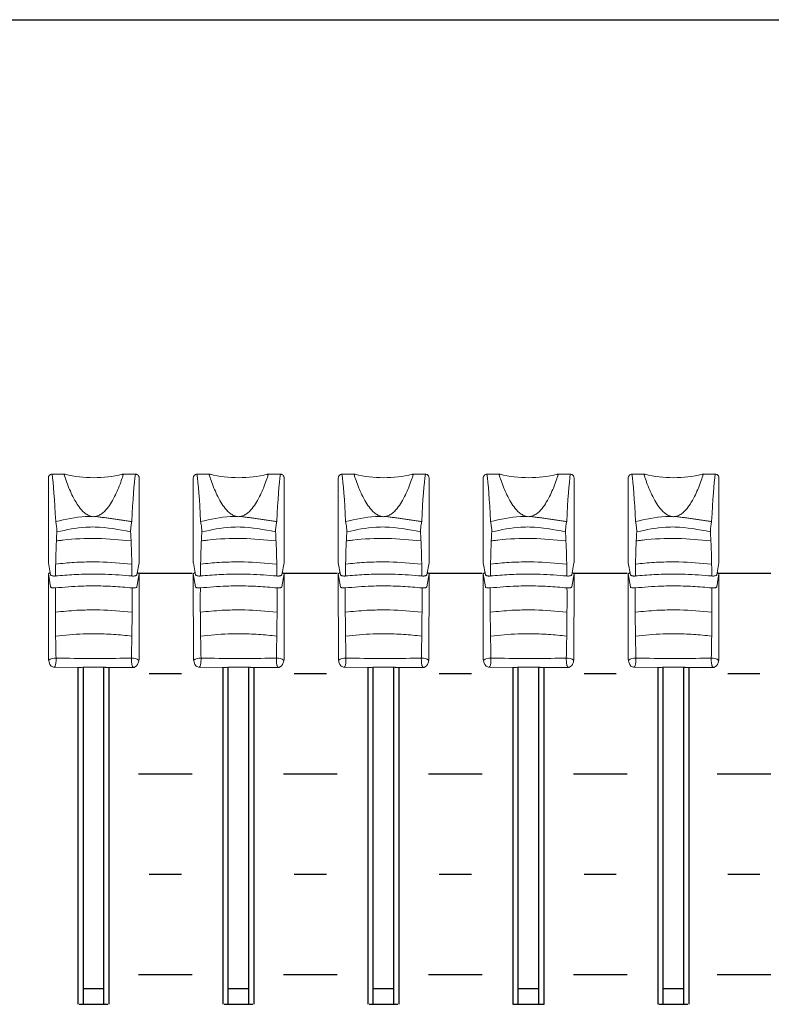
# Model space of a CAD drawing. Extents: x 0.3 to 71.1, y 1.5 to 52.
# Drawn here: x 45.5 to 48.7, y 23.1 to 27.3 of the extents above; entities that cross this region are included whole.
import ezdxf

# ---------------------------------------------------------------- set-up
doc = ezdxf.new("R2010")
doc.units = 0
doc.header["$LTSCALE"] = 2
doc.header["$MEASUREMENT"] = 0
doc.layers.add('ARTWORK', color=2, linetype='CONTINUOUS')
doc.layers.add('OBJECT', color=7, linetype='CONTINUOUS')

msp = doc.modelspace()

# ---------------------------------------------------------------- linework, layer by layer
at = {"layer": 'ARTWORK'}
for p, q in [((46.0292, 24.9794), (46.2577, 24.9794)), ((46.6459, 24.9794), (46.8744, 24.9794)), ((47.2626, 24.9794), (47.4911, 24.9794)), ((47.8792, 24.9794), (48.1077, 24.9794)), ((48.4903, 24.9794), (48.7189, 24.9794)), ((46.0749, 24.5527), (46.212, 24.5527)), ((46.6916, 24.5527), (46.8287, 24.5527)), ((47.3083, 24.5527), (47.4454, 24.5527)), ((47.9249, 24.5527), (48.062, 24.5527)), ((48.536, 24.5527), (48.6731, 24.5527)), ((46.0292, 24.126), (46.2577, 24.126)), ((46.6459, 24.126), (46.8744, 24.126)), ((47.2626, 24.126), (47.4911, 24.126)), ((47.8792, 24.126), (48.1077, 24.126)), ((48.4903, 24.126), (48.7189, 24.126)), ((46.0749, 23.6993), (46.212, 23.6993)), ((46.6916, 23.6993), (46.8287, 23.6993)), ((47.3083, 23.6993), (47.4454, 23.6993)), ((47.9249, 23.6993), (48.062, 23.6993)), ((48.536, 23.6993), (48.6731, 23.6993)), ((46.0292, 23.2726), (46.2577, 23.2726)), ((46.6459, 23.2726), (46.8744, 23.2726)), ((47.2626, 23.2726), (47.4911, 23.2726)), ((47.8792, 23.2726), (48.1077, 23.2726)), ((48.4903, 23.2726), (48.7189, 23.2726))]:
    msp.add_line(p, q, dxfattribs=at)
at = {"layer": 'OBJECT'}
for p, q in [((36.899, 27.3346), (68.5324, 27.3346)), ((46.0047, 24.5821), (46.0069, 24.5802)), ((46.6213, 24.5821), (46.6236, 24.5802)), ((47.238, 24.5821), (47.2403, 24.5802)), ((47.8547, 24.5821), (47.8569, 24.5802)), ((48.4713, 24.5821), (48.4736, 24.5802))]:
    msp.add_line(p, q, dxfattribs=at)
at = {"layer": 'OBJECT', "linetype": 'Continuous', "lineweight": 0}
for p, q in [((45.646, 25.0244), (45.646, 25.386)), ((45.7125, 25.4009), (45.6616, 25.4009)), ((46.0164, 25.4009), (45.9654, 25.4009)), ((46.032, 25.0244), (46.032, 25.386)), ((46.2626, 25.0244), (46.2626, 25.386)), ((46.3292, 25.4009), (46.2782, 25.4009)), ((46.633, 25.4009), (46.5821, 25.4009)), ((46.6486, 25.0244), (46.6486, 25.386)), ((46.8793, 25.0244), (46.8793, 25.386)), ((46.9458, 25.4009), (46.8949, 25.4009)), ((47.2497, 25.4009), (47.1988, 25.4009)), ((47.2653, 25.0244), (47.2653, 25.386)), ((47.496, 25.0244), (47.496, 25.386)), ((47.5625, 25.4009), (47.5116, 25.4009)), ((47.8664, 25.4009), (47.8154, 25.4009)), ((47.882, 25.0244), (47.882, 25.386)), ((48.1126, 25.0244), (48.1126, 25.386)), ((48.1792, 25.4009), (48.1282, 25.4009)), ((48.483, 25.4009), (48.4321, 25.4009)), ((48.4986, 25.0244), (48.4986, 25.386)), ((45.646, 25.0236), (45.6556, 24.9722)), ((46.0223, 24.9722), (46.0319, 25.0236)), ((46.2627, 25.0236), (46.2723, 24.9722)), ((46.639, 24.9722), (46.6486, 25.0236)), ((46.8794, 25.0236), (46.8889, 24.9722)), ((47.2557, 24.9722), (47.2652, 25.0236)), ((47.496, 25.0236), (47.5056, 24.9722)), ((47.8723, 24.9722), (47.8819, 25.0236)), ((48.1127, 25.0236), (48.1223, 24.9722)), ((48.489, 24.9722), (48.4986, 25.0236)), ((45.646, 24.9767), (45.651, 24.9814)), ((45.6462, 24.6125), (45.646, 24.9767)), ((45.6551, 24.9219), (45.646, 24.9767)), ((45.651, 24.9814), (45.6539, 24.9814)), ((45.6555, 24.973), (45.6556, 24.9722)), ((46.0224, 24.973), (46.0223, 24.9722)), ((46.032, 24.9767), (46.0229, 24.9219)), ((46.0241, 24.9814), (46.027, 24.9814)), ((46.027, 24.9814), (46.032, 24.9767)), ((46.0318, 24.6125), (46.032, 24.9767)), ((46.2626, 24.9767), (46.2676, 24.9814)), ((46.2629, 24.6125), (46.2626, 24.9767)), ((46.2718, 24.9219), (46.2626, 24.9767)), ((46.2676, 24.9814), (46.2706, 24.9814)), ((46.2722, 24.973), (46.2723, 24.9722)), ((46.6391, 24.973), (46.639, 24.9722)), ((46.6486, 24.9767), (46.6395, 24.9219)), ((46.6407, 24.9814), (46.6436, 24.9814)), ((46.6436, 24.9814), (46.6486, 24.9767)), ((46.6484, 24.6125), (46.6486, 24.9767)), ((46.8793, 24.9767), (46.8843, 24.9814)), ((46.8795, 24.6125), (46.8793, 24.9767)), ((46.8884, 24.9219), (46.8793, 24.9767)), ((46.8843, 24.9814), (46.8872, 24.9814)), ((46.8889, 24.973), (46.8889, 24.9722)), ((47.2557, 24.973), (47.2557, 24.9722)), ((47.2653, 24.9767), (47.2562, 24.9219)), ((47.2574, 24.9814), (47.2603, 24.9814)), ((47.2603, 24.9814), (47.2653, 24.9767)), ((47.2651, 24.6125), (47.2653, 24.9767)), ((47.496, 24.9767), (47.501, 24.9814)), ((47.4962, 24.6125), (47.496, 24.9767)), ((47.5051, 24.9219), (47.496, 24.9767)), ((47.501, 24.9814), (47.5039, 24.9814)), ((47.5055, 24.973), (47.5056, 24.9722)), ((47.8724, 24.973), (47.8723, 24.9722)), ((47.882, 24.9767), (47.8729, 24.9219)), ((47.8741, 24.9814), (47.877, 24.9814)), ((47.877, 24.9814), (47.882, 24.9767)), ((47.8818, 24.6125), (47.882, 24.9767)), ((48.1126, 24.9767), (48.1176, 24.9814)), ((48.1129, 24.6125), (48.1126, 24.9767)), ((48.1218, 24.9219), (48.1126, 24.9767)), ((48.1176, 24.9814), (48.1206, 24.9814)), ((48.1222, 24.973), (48.1223, 24.9722)), ((48.4891, 24.973), (48.489, 24.9722)), ((48.4986, 24.9767), (48.4895, 24.9219)), ((48.4907, 24.9814), (48.4936, 24.9814)), ((48.4936, 24.9814), (48.4986, 24.9767)), ((48.4984, 24.6125), (48.4986, 24.9767)), ((45.6681, 24.58), (45.7722, 24.5789)), ((45.8506, 24.5799), (45.8515, 24.5799)), ((45.9057, 24.5789), (46.0107, 24.5792)), ((46.2847, 24.58), (46.3889, 24.5789)), ((46.4672, 24.5799), (46.4682, 24.5799)), ((46.5224, 24.5789), (46.6274, 24.5792)), ((46.9014, 24.58), (47.0055, 24.5789)), ((47.0839, 24.5799), (47.0848, 24.5799)), ((47.1391, 24.5789), (47.244, 24.5792)), ((47.5181, 24.58), (47.6222, 24.5789)), ((47.7006, 24.5799), (47.7015, 24.5799)), ((47.7557, 24.5789), (47.8607, 24.5792)), ((48.1347, 24.58), (48.2389, 24.5789)), ((48.3172, 24.5799), (48.3182, 24.5799)), ((48.3724, 24.5789), (48.4774, 24.5792))]:
    msp.add_line(p, q, dxfattribs=at)
at = {"layer": 'OBJECT', "linetype": 'Continuous', "lineweight": 0, "flags": 128}
for points in [[(45.6462, 24.6125), (45.649, 24.6011), (45.6527, 24.591), (45.6578, 24.584), (45.6681, 24.58)], [(46.0069, 24.5802), (46.0107, 24.5792), (46.0212, 24.585), (46.0254, 24.5913), (46.0293, 24.6022), (46.0318, 24.6125)], [(46.2629, 24.6125), (46.2656, 24.6011), (46.2694, 24.591), (46.2744, 24.584), (46.2847, 24.58)], [(46.6236, 24.5802), (46.6274, 24.5792), (46.6378, 24.585), (46.642, 24.5913), (46.646, 24.6022), (46.6484, 24.6125)], [(46.8795, 24.6125), (46.8823, 24.6011), (46.8861, 24.591), (46.8911, 24.584), (46.9014, 24.58)], [(47.2403, 24.5802), (47.244, 24.5792), (47.2545, 24.585), (47.2587, 24.5913), (47.2626, 24.6022), (47.2651, 24.6125)], [(47.4962, 24.6125), (47.499, 24.6011), (47.5027, 24.591), (47.5078, 24.584), (47.5181, 24.58)], [(47.8569, 24.5802), (47.8607, 24.5792), (47.8712, 24.585), (47.8754, 24.5913), (47.8793, 24.6022), (47.8818, 24.6125)], [(48.1129, 24.6125), (48.1156, 24.6011), (48.1194, 24.591), (48.1244, 24.584), (48.1347, 24.58)], [(48.4736, 24.5802), (48.4774, 24.5792), (48.4878, 24.585), (48.492, 24.5913), (48.496, 24.6022), (48.4984, 24.6125)], [(45.8515, 24.5799), (45.8633, 24.5798), (45.8831, 24.5793)], [(46.4682, 24.5799), (46.4799, 24.5798), (46.4998, 24.5793)], [(47.0848, 24.5799), (47.0966, 24.5798), (47.1165, 24.5793)], [(47.7015, 24.5799), (47.7133, 24.5798), (47.7331, 24.5793)], [(48.3182, 24.5799), (48.3299, 24.5798), (48.3498, 24.5793)]]:
    msp.add_lwpolyline(points, dxfattribs=at)
at = {"layer": 'OBJECT'}
for points in [[(45.7713, 24.579), (45.7713, 23.1457)], [(45.7935, 24.579), (45.7935, 23.1457)], [(45.8824, 23.1457), (45.8824, 24.579)], [(45.9046, 23.1457), (45.9046, 24.579)], [(46.3879, 24.579), (46.3879, 23.1457)], [(46.4101, 24.579), (46.4101, 23.1457)], [(46.499, 23.1457), (46.499, 24.579)], [(46.5213, 23.1457), (46.5213, 24.579)], [(47.0046, 24.579), (47.0046, 23.1457)], [(47.0268, 24.579), (47.0268, 23.1457)], [(47.1157, 23.1457), (47.1157, 24.579)], [(47.1379, 23.1457), (47.1379, 24.579)], [(47.6213, 24.579), (47.6213, 23.1457)], [(47.6435, 24.579), (47.6435, 23.1457)], [(47.7324, 23.1457), (47.7324, 24.579)], [(47.7546, 23.1457), (47.7546, 24.579)], [(48.2379, 24.579), (48.2379, 23.1457)], [(48.2601, 24.579), (48.2601, 23.1457)], [(48.349, 23.1457), (48.349, 24.579)], [(48.3713, 23.1457), (48.3713, 24.579)], [(45.7935, 23.2124), (45.8824, 23.2124)], [(46.4101, 23.2124), (46.499, 23.2124)], [(47.0268, 23.2124), (47.1157, 23.2124)], [(47.6435, 23.2124), (47.7324, 23.2124)], [(48.2601, 23.2124), (48.349, 23.2124)], [(45.7768, 23.1457), (45.899, 23.1457)], [(46.3935, 23.1457), (46.5157, 23.1457)], [(47.0101, 23.1457), (47.1324, 23.1457)], [(47.6213, 23.1457), (47.7546, 23.1457)], [(48.2435, 23.1457), (48.3657, 23.1457)]]:
    msp.add_lwpolyline(points, dxfattribs=at)
at = {"layer": 'OBJECT', "linetype": 'Continuous', "lineweight": 0}
for centre, radius, start, end in [((45.839, 25.9091), 0.523, 256.5637, 283.4363), ((46.4556, 25.9091), 0.523, 256.5637, 283.4363), ((47.0723, 25.9091), 0.523, 256.5637, 283.4363), ((47.689, 25.9091), 0.523, 256.5637, 283.4363), ((48.3056, 25.9091), 0.523, 256.5637, 283.4363), ((45.6735, 24.5812), 0.0378, 82.0249, 134.0164), ((46.0045, 24.5812), 0.0378, 45.9537, 97.9748), ((46.2901, 24.5812), 0.0378, 82.0249, 134.0164), ((46.6211, 24.5812), 0.0378, 45.9537, 97.9748), ((46.9068, 24.5812), 0.0378, 82.0249, 134.0164), ((47.2378, 24.5812), 0.0378, 45.9537, 97.9748), ((47.5235, 24.5812), 0.0378, 82.0249, 134.0164), ((47.8545, 24.5812), 0.0378, 45.9537, 97.9748), ((48.1401, 24.5812), 0.0378, 82.0249, 134.0164), ((48.4711, 24.5812), 0.0378, 45.9537, 97.9748), ((45.6747, 33.7202), 9.1416, 270.60812, 271.00008), ((45.8272, 24.5806), 0.000668, 252.7133, 293.117), ((46.2914, 33.7202), 9.1416, 270.60812, 271.00008), ((46.4439, 24.5806), 0.000668, 252.7133, 293.117), ((46.908, 33.7202), 9.1416, 270.60812, 271.00008), ((47.0605, 24.5806), 0.000668, 252.7133, 293.117), ((47.5247, 33.7202), 9.1416, 270.60812, 271.00008), ((47.6772, 24.5806), 0.000668, 252.7133, 293.117), ((48.1414, 33.7202), 9.1416, 270.60812, 271.00008), ((48.2939, 24.5806), 0.000668, 252.7133, 293.117)]:
    msp.add_arc(centre, radius, start, end, dxfattribs=at)
for centre, major_axis, ratio, start_param, end_param in [((45.6602, 24.9003), (-0.0081, 0.534), 0.048546, 5.306889, 5.927131), ((46.0178, 24.9003), (0.0081, 0.534), 0.048546, 0.356054, 0.976296), ((46.2768, 24.9003), (-0.0081, 0.534), 0.048546, 5.306889, 5.927131), ((46.6345, 24.9003), (0.0081, 0.534), 0.048546, 0.356054, 0.976296), ((46.8935, 24.9003), (-0.0081, 0.534), 0.048546, 5.306889, 5.927131), ((47.2511, 24.9003), (0.0081, 0.534), 0.048546, 0.356054, 0.976296), ((47.5102, 24.9003), (-0.0081, 0.534), 0.048546, 5.306889, 5.927131), ((47.8678, 24.9003), (0.0081, 0.534), 0.048546, 0.356054, 0.976296), ((48.1268, 24.9003), (-0.0081, 0.534), 0.048546, 5.306889, 5.927131), ((48.4845, 24.9003), (0.0081, 0.534), 0.048546, 0.356054, 0.976296), ((45.6598, 25.2574), (-0.0104, 0.6784), 0.048858, 3.194739, 3.237579), ((46.2764, 25.2574), (-0.0104, 0.6784), 0.048858, 3.194739, 3.237579), ((46.8931, 25.2574), (-0.0104, 0.6784), 0.048858, 3.194739, 3.237579), ((47.5098, 25.2574), (-0.0104, 0.6784), 0.048858, 3.194739, 3.237579), ((48.1264, 25.2574), (-0.0104, 0.6784), 0.048858, 3.194739, 3.237579)]:
    msp.add_ellipse(centre, major_axis=major_axis, ratio=ratio, start_param=start_param, end_param=end_param, dxfattribs=at)
for points, knots in [([(45.646, 25.386), (45.6461, 25.3877), (45.6465, 25.3911), (45.6492, 25.3955), (45.6531, 25.3989), (45.6575, 25.4007), (45.6604, 25.4009), (45.6616, 25.4009)], [0, 0, 0, 0, 0.21484, 0.429692, 0.644212, 0.858616, 1, 1, 1, 1]), ([(45.8316, 25.2215), (45.8287, 25.2222), (45.8197, 25.2241), (45.8007, 25.2346), (45.7807, 25.2554), (45.7543, 25.2946), (45.7286, 25.3516), (45.7183, 25.3831), (45.7125, 25.4009)], [0, 0, 0, 0, 0.026947, 0.081864, 0.200677, 0.319581, 0.615501, 1, 1, 1, 1]), ([(45.9654, 25.4009), (45.9596, 25.3831), (45.9493, 25.3516), (45.9236, 25.2946), (45.8972, 25.2554), (45.8772, 25.2346), (45.8582, 25.2241), (45.8493, 25.2222), (45.8463, 25.2215)], [0, 0, 0, 0, 0.384499, 0.680419, 0.799324, 0.918136, 0.973053, 1, 1, 1, 1]), ([(46.0164, 25.4009), (46.0181, 25.4008), (46.0216, 25.4004), (46.0263, 25.3979), (46.0298, 25.3941), (46.0317, 25.3899), (46.0319, 25.3871), (46.032, 25.386)], [0, 0, 0, 0, 0.21483, 0.429687, 0.644216, 0.858612, 1, 1, 1, 1]), ([(46.2626, 25.386), (46.2628, 25.3877), (46.2632, 25.3911), (46.2658, 25.3955), (46.2698, 25.3989), (46.2742, 25.4007), (46.2771, 25.4009), (46.2782, 25.4009)], [0, 0, 0, 0, 0.21484, 0.429692, 0.644212, 0.858616, 1, 1, 1, 1]), ([(46.4483, 25.2215), (46.4453, 25.2222), (46.4364, 25.2241), (46.4174, 25.2346), (46.3974, 25.2554), (46.371, 25.2946), (46.3453, 25.3516), (46.335, 25.3831), (46.3292, 25.4009)], [0, 0, 0, 0, 0.026947, 0.081864, 0.200677, 0.319581, 0.615501, 1, 1, 1, 1]), ([(46.5821, 25.4009), (46.5763, 25.3831), (46.566, 25.3516), (46.5403, 25.2946), (46.5139, 25.2554), (46.4939, 25.2346), (46.4749, 25.2241), (46.4659, 25.2222), (46.463, 25.2215)], [0, 0, 0, 0, 0.384499, 0.680419, 0.799324, 0.918136, 0.973053, 1, 1, 1, 1]), ([(46.633, 25.4009), (46.6348, 25.4008), (46.6383, 25.4004), (46.643, 25.3979), (46.6465, 25.3941), (46.6484, 25.3899), (46.6486, 25.3871), (46.6486, 25.386)], [0, 0, 0, 0, 0.21483, 0.429687, 0.644216, 0.858612, 1, 1, 1, 1]), ([(46.8793, 25.386), (46.8795, 25.3877), (46.8798, 25.3911), (46.8825, 25.3955), (46.8865, 25.3989), (46.8909, 25.4007), (46.8938, 25.4009), (46.8949, 25.4009)], [0, 0, 0, 0, 0.21484, 0.429692, 0.644212, 0.858616, 1, 1, 1, 1]), ([(47.0649, 25.2215), (47.062, 25.2222), (47.053, 25.2241), (47.034, 25.2346), (47.0141, 25.2554), (46.9876, 25.2946), (46.9619, 25.3516), (46.9517, 25.3831), (46.9458, 25.4009)], [0, 0, 0, 0, 0.026947, 0.081864, 0.200677, 0.319581, 0.615501, 1, 1, 1, 1]), ([(47.1988, 25.4009), (47.193, 25.3831), (47.1827, 25.3516), (47.157, 25.2946), (47.1305, 25.2554), (47.1106, 25.2346), (47.0916, 25.2241), (47.0826, 25.2222), (47.0797, 25.2215)], [0, 0, 0, 0, 0.384499, 0.680419, 0.799324, 0.918136, 0.973053, 1, 1, 1, 1]), ([(47.2497, 25.4009), (47.2515, 25.4008), (47.255, 25.4004), (47.2596, 25.3979), (47.2632, 25.3941), (47.265, 25.3899), (47.2652, 25.3871), (47.2653, 25.386)], [0, 0, 0, 0, 0.21483, 0.429687, 0.644216, 0.858612, 1, 1, 1, 1]), ([(47.496, 25.386), (47.4961, 25.3877), (47.4965, 25.3911), (47.4992, 25.3955), (47.5031, 25.3989), (47.5075, 25.4007), (47.5104, 25.4009), (47.5116, 25.4009)], [0, 0, 0, 0, 0.21484, 0.429692, 0.644212, 0.858616, 1, 1, 1, 1]), ([(47.6816, 25.2215), (47.6787, 25.2222), (47.6697, 25.2241), (47.6507, 25.2346), (47.6307, 25.2554), (47.6043, 25.2946), (47.5786, 25.3516), (47.5683, 25.3831), (47.5625, 25.4009)], [0, 0, 0, 0, 0.026947, 0.081864, 0.200677, 0.319581, 0.615501, 1, 1, 1, 1]), ([(47.8154, 25.4009), (47.8096, 25.3831), (47.7993, 25.3516), (47.7736, 25.2946), (47.7472, 25.2554), (47.7272, 25.2346), (47.7082, 25.2241), (47.6993, 25.2222), (47.6963, 25.2215)], [0, 0, 0, 0, 0.384499, 0.680419, 0.799324, 0.918136, 0.973053, 1, 1, 1, 1]), ([(47.8664, 25.4009), (47.8681, 25.4008), (47.8716, 25.4004), (47.8763, 25.3979), (47.8798, 25.3941), (47.8817, 25.3899), (47.8819, 25.3871), (47.882, 25.386)], [0, 0, 0, 0, 0.21483, 0.429687, 0.644216, 0.858612, 1, 1, 1, 1]), ([(48.1126, 25.386), (48.1128, 25.3877), (48.1132, 25.3911), (48.1158, 25.3955), (48.1198, 25.3989), (48.1242, 25.4007), (48.1271, 25.4009), (48.1282, 25.4009)], [0, 0, 0, 0, 0.21484, 0.429692, 0.644212, 0.858616, 1, 1, 1, 1]), ([(48.2983, 25.2215), (48.2953, 25.2222), (48.2864, 25.2241), (48.2674, 25.2346), (48.2474, 25.2554), (48.221, 25.2946), (48.1953, 25.3516), (48.185, 25.3831), (48.1792, 25.4009)], [0, 0, 0, 0, 0.026947, 0.081864, 0.200677, 0.319581, 0.615501, 1, 1, 1, 1]), ([(48.4321, 25.4009), (48.4263, 25.3831), (48.416, 25.3516), (48.3903, 25.2946), (48.3639, 25.2554), (48.3439, 25.2346), (48.3249, 25.2241), (48.3159, 25.2222), (48.313, 25.2215)], [0, 0, 0, 0, 0.384499, 0.680419, 0.799324, 0.918136, 0.973053, 1, 1, 1, 1]), ([(48.483, 25.4009), (48.4848, 25.4008), (48.4883, 25.4004), (48.493, 25.3979), (48.4965, 25.3941), (48.4984, 25.3899), (48.4986, 25.3871), (48.4986, 25.386)], [0, 0, 0, 0, 0.21483, 0.429687, 0.644216, 0.858612, 1, 1, 1, 1]), ([(45.6771, 25.1997), (45.7191, 25.2089), (45.77, 25.2201), (45.8224, 25.2213), (45.8316, 25.2215)], [0, 0, 0, 0, 0.824175, 1, 1, 1, 1]), ([(45.8463, 25.2215), (45.8447, 25.2211), (45.8407, 25.22), (45.8354, 25.2203), (45.8324, 25.2213), (45.8316, 25.2215)], [0, 0, 0, 0, 0.350005, 0.834643, 1, 1, 1, 1]), ([(46.2937, 25.1997), (46.3357, 25.2089), (46.3866, 25.2201), (46.4391, 25.2213), (46.4483, 25.2215)], [0, 0, 0, 0, 0.824175, 1, 1, 1, 1]), ([(46.463, 25.2215), (46.4613, 25.2211), (46.4573, 25.22), (46.4521, 25.2203), (46.449, 25.2213), (46.4483, 25.2215)], [0, 0, 0, 0, 0.350005, 0.834643, 1, 1, 1, 1]), ([(46.9104, 25.1997), (46.9524, 25.2089), (47.0033, 25.2201), (47.0557, 25.2213), (47.0649, 25.2215)], [0, 0, 0, 0, 0.824175, 1, 1, 1, 1]), ([(47.0797, 25.2215), (47.078, 25.2211), (47.074, 25.22), (47.0687, 25.2203), (47.0657, 25.2213), (47.0649, 25.2215)], [0, 0, 0, 0, 0.350005, 0.834643, 1, 1, 1, 1]), ([(47.5271, 25.1997), (47.5691, 25.2089), (47.62, 25.2201), (47.6724, 25.2213), (47.6816, 25.2215)], [0, 0, 0, 0, 0.824175, 1, 1, 1, 1]), ([(47.6963, 25.2215), (47.6947, 25.2211), (47.6907, 25.22), (47.6854, 25.2203), (47.6824, 25.2213), (47.6816, 25.2215)], [0, 0, 0, 0, 0.350005, 0.834643, 1, 1, 1, 1]), ([(48.1437, 25.1997), (48.1857, 25.2089), (48.2366, 25.2201), (48.2891, 25.2213), (48.2983, 25.2215)], [0, 0, 0, 0, 0.824175, 1, 1, 1, 1]), ([(48.313, 25.2215), (48.3113, 25.2211), (48.3073, 25.22), (48.3021, 25.2203), (48.299, 25.2213), (48.2983, 25.2215)], [0, 0, 0, 0, 0.350005, 0.834643, 1, 1, 1, 1]), ([(45.6771, 25.1997), (45.6776, 25.1971), (45.6787, 25.1915), (45.6802, 25.1815), (45.6814, 25.1713), (45.6822, 25.1621), (45.6821, 25.1579), (45.6821, 25.1558)], [0, 0, 0, 0, 0.17868, 0.389448, 0.593998, 0.796181, 1, 1, 1, 1]), ([(45.9958, 25.1558), (45.9457, 25.1655), (45.8831, 25.1777), (45.7766, 25.1754), (45.7231, 25.1643), (45.6821, 25.1558)], [0, 0, 0, 0, 0.481828, 0.603062, 1, 1, 1, 1]), ([(45.9958, 25.1558), (45.9958, 25.1579), (45.9958, 25.1621), (45.9965, 25.1713), (45.9977, 25.1815), (45.9992, 25.1915), (46.0004, 25.1971), (46.0009, 25.1997)], [0, 0, 0, 0, 0.2038192, 0.4060029, 0.6105525, 0.8213208, 1, 1, 1, 1]), ([(46.2937, 25.1997), (46.2943, 25.1971), (46.2954, 25.1915), (46.2969, 25.1815), (46.2981, 25.1713), (46.2988, 25.1621), (46.2988, 25.1579), (46.2988, 25.1558)], [0, 0, 0, 0, 0.17868, 0.389448, 0.593998, 0.796181, 1, 1, 1, 1]), ([(46.6125, 25.1558), (46.5624, 25.1655), (46.4997, 25.1777), (46.3933, 25.1754), (46.3398, 25.1643), (46.2988, 25.1558)], [0, 0, 0, 0, 0.481828, 0.603062, 1, 1, 1, 1]), ([(46.6125, 25.1558), (46.6125, 25.1579), (46.6124, 25.1621), (46.6132, 25.1713), (46.6144, 25.1815), (46.6159, 25.1915), (46.617, 25.1971), (46.6175, 25.1997)], [0, 0, 0, 0, 0.2038192, 0.4060029, 0.6105525, 0.8213208, 1, 1, 1, 1]), ([(46.9104, 25.1997), (46.9109, 25.1971), (46.912, 25.1915), (46.9136, 25.1815), (46.9148, 25.1713), (46.9155, 25.1621), (46.9155, 25.1579), (46.9155, 25.1558)], [0, 0, 0, 0, 0.17868, 0.389448, 0.593998, 0.796181, 1, 1, 1, 1]), ([(47.2292, 25.1558), (47.1791, 25.1655), (47.1164, 25.1777), (47.01, 25.1754), (46.9565, 25.1643), (46.9155, 25.1558)], [0, 0, 0, 0, 0.481828, 0.603062, 1, 1, 1, 1]), ([(47.2292, 25.1558), (47.2291, 25.1579), (47.2291, 25.1621), (47.2298, 25.1713), (47.231, 25.1815), (47.2326, 25.1915), (47.2337, 25.1971), (47.2342, 25.1997)], [0, 0, 0, 0, 0.2038192, 0.4060029, 0.6105525, 0.8213208, 1, 1, 1, 1]), ([(47.5271, 25.1997), (47.5276, 25.1971), (47.5287, 25.1915), (47.5302, 25.1815), (47.5314, 25.1713), (47.5322, 25.1621), (47.5321, 25.1579), (47.5321, 25.1558)], [0, 0, 0, 0, 0.17868, 0.389448, 0.593998, 0.796181, 1, 1, 1, 1]), ([(47.8458, 25.1558), (47.7957, 25.1655), (47.7331, 25.1777), (47.6266, 25.1754), (47.5731, 25.1643), (47.5321, 25.1558)], [0, 0, 0, 0, 0.481828, 0.603062, 1, 1, 1, 1]), ([(47.8458, 25.1558), (47.8458, 25.1579), (47.8458, 25.1621), (47.8465, 25.1713), (47.8477, 25.1815), (47.8492, 25.1915), (47.8504, 25.1971), (47.8509, 25.1997)], [0, 0, 0, 0, 0.2038192, 0.4060029, 0.6105525, 0.8213208, 1, 1, 1, 1]), ([(48.1437, 25.1997), (48.1443, 25.1971), (48.1454, 25.1915), (48.1469, 25.1815), (48.1481, 25.1713), (48.1488, 25.1621), (48.1488, 25.1579), (48.1488, 25.1558)], [0, 0, 0, 0, 0.17868, 0.389448, 0.593998, 0.796181, 1, 1, 1, 1]), ([(48.4625, 25.1558), (48.4124, 25.1655), (48.3497, 25.1777), (48.2433, 25.1754), (48.1898, 25.1643), (48.1488, 25.1558)], [0, 0, 0, 0, 0.481828, 0.603062, 1, 1, 1, 1]), ([(48.4625, 25.1558), (48.4625, 25.1579), (48.4624, 25.1621), (48.4632, 25.1713), (48.4644, 25.1815), (48.4659, 25.1915), (48.467, 25.1971), (48.4675, 25.1997)], [0, 0, 0, 0, 0.2038192, 0.4060029, 0.6105525, 0.8213208, 1, 1, 1, 1]), ([(45.6821, 25.1558), (45.6815, 25.1441), (45.6799, 25.1157), (45.6779, 25.0592), (45.6767, 25.0058), (45.6763, 24.9738), (45.6762, 24.968)], [0, 0, 0, 0, 0.236391, 0.574704, 0.92283, 1, 1, 1, 1]), ([(46.0017, 24.968), (46.0015, 24.984), (46.0009, 25.0263), (45.9991, 25.0934), (45.997, 25.1336), (45.9958, 25.1558)], [0, 0, 0, 0, 0.215851, 0.569406, 1, 1, 1, 1]), ([(46.2988, 25.1558), (46.2981, 25.1441), (46.2965, 25.1157), (46.2945, 25.0592), (46.2934, 25.0058), (46.293, 24.9738), (46.2929, 24.968)], [0, 0, 0, 0, 0.236391, 0.574704, 0.92283, 1, 1, 1, 1]), ([(46.6184, 24.968), (46.6181, 24.984), (46.6175, 25.0263), (46.6158, 25.0934), (46.6136, 25.1336), (46.6125, 25.1558)], [0, 0, 0, 0, 0.215851, 0.569406, 1, 1, 1, 1]), ([(46.9155, 25.1558), (46.9148, 25.1441), (46.9132, 25.1157), (46.9112, 25.0592), (46.9101, 25.0058), (46.9097, 24.9738), (46.9096, 24.968)], [0, 0, 0, 0, 0.236391, 0.574704, 0.92283, 1, 1, 1, 1]), ([(47.235, 24.968), (47.2348, 24.984), (47.2342, 25.0263), (47.2324, 25.0934), (47.2303, 25.1336), (47.2292, 25.1558)], [0, 0, 0, 0, 0.215851, 0.569406, 1, 1, 1, 1]), ([(47.5321, 25.1558), (47.5315, 25.1441), (47.5299, 25.1157), (47.5279, 25.0592), (47.5267, 25.0058), (47.5263, 24.9738), (47.5262, 24.968)], [0, 0, 0, 0, 0.236391, 0.574704, 0.92283, 1, 1, 1, 1]), ([(47.8517, 24.968), (47.8515, 24.984), (47.8509, 25.0263), (47.8491, 25.0934), (47.847, 25.1336), (47.8458, 25.1558)], [0, 0, 0, 0, 0.215851, 0.569406, 1, 1, 1, 1]), ([(48.1488, 25.1558), (48.1481, 25.1441), (48.1465, 25.1157), (48.1445, 25.0592), (48.1434, 25.0058), (48.143, 24.9738), (48.1429, 24.968)], [0, 0, 0, 0, 0.236391, 0.574704, 0.92283, 1, 1, 1, 1]), ([(48.4684, 24.968), (48.4681, 24.984), (48.4675, 25.0263), (48.4658, 25.0934), (48.4636, 25.1336), (48.4625, 25.1558)], [0, 0, 0, 0, 0.215851, 0.569406, 1, 1, 1, 1]), ([(45.9972, 25.1173), (45.9499, 25.122), (45.8549, 25.1312), (45.7516, 25.1256), (45.6956, 25.1193), (45.6866, 25.1181), (45.6806, 25.1173)], [0, 0, 0, 0, 0.452311, 0.909807, 0.94102, 1, 1, 1, 1]), ([(46.6138, 25.1173), (46.5666, 25.122), (46.4716, 25.1312), (46.3683, 25.1256), (46.3123, 25.1193), (46.3032, 25.1181), (46.2973, 25.1173)], [0, 0, 0, 0, 0.452311, 0.909807, 0.94102, 1, 1, 1, 1]), ([(47.2305, 25.1173), (47.1833, 25.122), (47.0883, 25.1312), (46.985, 25.1256), (46.929, 25.1193), (46.9199, 25.1181), (46.9139, 25.1173)], [0, 0, 0, 0, 0.452311, 0.909807, 0.94102, 1, 1, 1, 1]), ([(47.8472, 25.1173), (47.7999, 25.122), (47.7049, 25.1312), (47.6016, 25.1256), (47.5456, 25.1193), (47.5366, 25.1181), (47.5306, 25.1173)], [0, 0, 0, 0, 0.452311, 0.909807, 0.94102, 1, 1, 1, 1]), ([(48.4638, 25.1173), (48.4166, 25.122), (48.3216, 25.1312), (48.2183, 25.1256), (48.1623, 25.1193), (48.1532, 25.1181), (48.1473, 25.1173)], [0, 0, 0, 0, 0.452311, 0.909807, 0.94102, 1, 1, 1, 1]), ([(45.9996, 25.0185), (45.9541, 25.0227), (45.9014, 25.0276), (45.8193, 25.0282), (45.7566, 25.0266), (45.7039, 25.0211), (45.678, 25.0184)], [0, 0, 0, 0, 0.428706, 0.496172, 0.752971, 1, 1, 1, 1]), ([(46.6163, 25.0185), (46.5707, 25.0227), (46.5181, 25.0276), (46.4359, 25.0282), (46.3733, 25.0266), (46.3206, 25.0211), (46.2947, 25.0184)], [0, 0, 0, 0, 0.428706, 0.496172, 0.752971, 1, 1, 1, 1]), ([(47.2329, 25.0185), (47.1874, 25.0227), (47.1347, 25.0276), (47.0526, 25.0282), (46.99, 25.0266), (46.9372, 25.0211), (46.9114, 25.0184)], [0, 0, 0, 0, 0.428706, 0.496172, 0.752971, 1, 1, 1, 1]), ([(47.8496, 25.0185), (47.8041, 25.0227), (47.7514, 25.0276), (47.6693, 25.0282), (47.6066, 25.0266), (47.5539, 25.0211), (47.528, 25.0184)], [0, 0, 0, 0, 0.428706, 0.496172, 0.752971, 1, 1, 1, 1]), ([(48.4663, 25.0185), (48.4207, 25.0227), (48.3681, 25.0276), (48.2859, 25.0282), (48.2233, 25.0266), (48.1706, 25.0211), (48.1447, 25.0184)], [0, 0, 0, 0, 0.428706, 0.496172, 0.752971, 1, 1, 1, 1]), ([(45.6555, 24.973), (45.6558, 24.9724), (45.6564, 24.9711), (45.6594, 24.9695), (45.6637, 24.9683), (45.6688, 24.9677), (45.6731, 24.9677), (45.6755, 24.9679), (45.6762, 24.968)], [0, 0, 0, 0, 0.186976, 0.374507, 0.560679, 0.743148, 0.921862, 1, 1, 1, 1]), ([(45.6762, 24.968), (45.7026, 24.9702), (45.7553, 24.9747), (45.8138, 24.9759), (45.8579, 24.9758), (45.9135, 24.975), (45.9641, 24.971), (46.0017, 24.968)], [0, 0, 0, 0, 0.248411, 0.496821, 0.527006, 0.647844, 1, 1, 1, 1]), ([(46.0017, 24.968), (46.0034, 24.9679), (46.0067, 24.9676), (46.0119, 24.968), (46.0165, 24.9688), (46.0201, 24.9702), (46.022, 24.9717), (46.0223, 24.9726), (46.0224, 24.973)], [0, 0, 0, 0, 0.177029, 0.353981, 0.530714, 0.709634, 0.892202, 1, 1, 1, 1]), ([(46.2722, 24.973), (46.2725, 24.9724), (46.273, 24.9711), (46.2761, 24.9695), (46.2804, 24.9683), (46.2855, 24.9677), (46.2898, 24.9677), (46.2922, 24.9679), (46.2929, 24.968)], [0, 0, 0, 0, 0.186976, 0.374507, 0.560679, 0.743148, 0.921862, 1, 1, 1, 1]), ([(46.2929, 24.968), (46.3193, 24.9702), (46.3719, 24.9747), (46.4305, 24.9759), (46.4745, 24.9758), (46.5302, 24.975), (46.5807, 24.971), (46.6184, 24.968)], [0, 0, 0, 0, 0.248411, 0.496821, 0.527006, 0.647844, 1, 1, 1, 1]), ([(46.6184, 24.968), (46.62, 24.9679), (46.6234, 24.9676), (46.6286, 24.968), (46.6332, 24.9688), (46.6367, 24.9702), (46.6387, 24.9717), (46.639, 24.9726), (46.6391, 24.973)], [0, 0, 0, 0, 0.177029, 0.353981, 0.530714, 0.709634, 0.892202, 1, 1, 1, 1]), ([(46.8889, 24.973), (46.8891, 24.9724), (46.8897, 24.9711), (46.8927, 24.9695), (46.897, 24.9683), (46.9021, 24.9677), (46.9065, 24.9677), (46.9089, 24.9679), (46.9096, 24.968)], [0, 0, 0, 0, 0.186976, 0.374507, 0.560679, 0.743148, 0.921862, 1, 1, 1, 1]), ([(46.9096, 24.968), (46.9359, 24.9702), (46.9886, 24.9747), (47.0471, 24.9759), (47.0912, 24.9758), (47.1469, 24.975), (47.1974, 24.971), (47.235, 24.968)], [0, 0, 0, 0, 0.248411, 0.496821, 0.527006, 0.647844, 1, 1, 1, 1]), ([(47.235, 24.968), (47.2367, 24.9679), (47.2401, 24.9676), (47.2452, 24.968), (47.2498, 24.9688), (47.2534, 24.9702), (47.2553, 24.9717), (47.2556, 24.9726), (47.2557, 24.973)], [0, 0, 0, 0, 0.177029, 0.353981, 0.530714, 0.709634, 0.892202, 1, 1, 1, 1]), ([(47.5055, 24.973), (47.5058, 24.9724), (47.5064, 24.9711), (47.5094, 24.9695), (47.5137, 24.9683), (47.5188, 24.9677), (47.5231, 24.9677), (47.5255, 24.9679), (47.5262, 24.968)], [0, 0, 0, 0, 0.186976, 0.374507, 0.560679, 0.743148, 0.921862, 1, 1, 1, 1]), ([(47.5262, 24.968), (47.5526, 24.9702), (47.6053, 24.9747), (47.6638, 24.9759), (47.7079, 24.9758), (47.7635, 24.975), (47.8141, 24.971), (47.8517, 24.968)], [0, 0, 0, 0, 0.248411, 0.496821, 0.527006, 0.647844, 1, 1, 1, 1]), ([(47.8517, 24.968), (47.8534, 24.9679), (47.8567, 24.9676), (47.8619, 24.968), (47.8665, 24.9688), (47.8701, 24.9702), (47.872, 24.9717), (47.8723, 24.9726), (47.8724, 24.973)], [0, 0, 0, 0, 0.177029, 0.353981, 0.530714, 0.709634, 0.892202, 1, 1, 1, 1]), ([(48.1222, 24.973), (48.1225, 24.9724), (48.123, 24.9711), (48.1261, 24.9695), (48.1304, 24.9683), (48.1355, 24.9677), (48.1398, 24.9677), (48.1422, 24.9679), (48.1429, 24.968)], [0, 0, 0, 0, 0.186976, 0.374507, 0.560679, 0.743148, 0.921862, 1, 1, 1, 1]), ([(48.1429, 24.968), (48.1693, 24.9702), (48.2219, 24.9747), (48.2805, 24.9759), (48.3245, 24.9758), (48.3802, 24.975), (48.4307, 24.971), (48.4684, 24.968)], [0, 0, 0, 0, 0.248411, 0.496821, 0.527006, 0.647844, 1, 1, 1, 1]), ([(48.4684, 24.968), (48.47, 24.9679), (48.4734, 24.9676), (48.4786, 24.968), (48.4832, 24.9688), (48.4867, 24.9702), (48.4887, 24.9717), (48.489, 24.9726), (48.4891, 24.973)], [0, 0, 0, 0, 0.177029, 0.353981, 0.530714, 0.709634, 0.892202, 1, 1, 1, 1]), ([(46.0022, 24.9171), (45.9752, 24.9196), (45.9214, 24.9245), (45.8617, 24.9259), (45.8171, 24.9257), (45.7623, 24.9247), (45.7126, 24.9203), (45.6758, 24.9171)], [0, 0, 0, 0, 0.252922, 0.505843, 0.535964, 0.656537, 1, 1, 1, 1]), ([(46.6188, 24.9171), (46.5919, 24.9196), (46.538, 24.9245), (46.4784, 24.9259), (46.4337, 24.9257), (46.379, 24.9247), (46.3293, 24.9203), (46.2925, 24.9171)], [0, 0, 0, 0, 0.252922, 0.505843, 0.535964, 0.656537, 1, 1, 1, 1]), ([(47.2355, 24.9171), (47.2086, 24.9196), (47.1547, 24.9245), (47.095, 24.9259), (47.0504, 24.9257), (46.9956, 24.9247), (46.9459, 24.9203), (46.9091, 24.9171)], [0, 0, 0, 0, 0.252922, 0.505843, 0.535964, 0.656537, 1, 1, 1, 1]), ([(47.8522, 24.9171), (47.8252, 24.9196), (47.7714, 24.9245), (47.7117, 24.9259), (47.6671, 24.9257), (47.6123, 24.9247), (47.5626, 24.9203), (47.5258, 24.9171)], [0, 0, 0, 0, 0.252922, 0.505843, 0.535964, 0.656537, 1, 1, 1, 1]), ([(48.4688, 24.9171), (48.4419, 24.9196), (48.388, 24.9245), (48.3284, 24.9259), (48.2837, 24.9257), (48.229, 24.9247), (48.1793, 24.9203), (48.1425, 24.9171)], [0, 0, 0, 0, 0.252922, 0.505843, 0.535964, 0.656537, 1, 1, 1, 1]), ([(45.6758, 24.9171), (45.6741, 24.917), (45.6707, 24.9167), (45.6654, 24.917), (45.6607, 24.9179), (45.6572, 24.9193), (45.6554, 24.9207), (45.6552, 24.9216), (45.6551, 24.9219)], [0, 0, 0, 0, 0.181491, 0.362965, 0.544428, 0.726211, 0.908505, 1, 1, 1, 1]), ([(45.6758, 24.9171), (45.6757, 24.8851), (45.6756, 24.8249), (45.6765, 24.7233), (45.6779, 24.6561), (45.6787, 24.6187)], [0, 0, 0, 0, 0.334739, 0.629275, 1, 1, 1, 1]), ([(45.9992, 24.6187), (45.9997, 24.6385), (46.0008, 24.6874), (46.0019, 24.7672), (46.0024, 24.8478), (46.0022, 24.8966), (46.0022, 24.9171)], [0, 0, 0, 0, 0.196948, 0.486123, 0.783685, 1, 1, 1, 1]), ([(46.0229, 24.9219), (46.0226, 24.9213), (46.0221, 24.9201), (46.0191, 24.9186), (46.0149, 24.9174), (46.0099, 24.9168), (46.0054, 24.9168), (46.003, 24.917), (46.0022, 24.9171)], [0, 0, 0, 0, 0.182824, 0.365708, 0.548443, 0.730713, 0.912475, 1, 1, 1, 1]), ([(46.2925, 24.9171), (46.2907, 24.917), (46.2873, 24.9167), (46.282, 24.917), (46.2774, 24.9179), (46.2739, 24.9193), (46.2721, 24.9207), (46.2718, 24.9216), (46.2718, 24.9219)], [0, 0, 0, 0, 0.181491, 0.362965, 0.544428, 0.726211, 0.908505, 1, 1, 1, 1]), ([(46.2925, 24.9171), (46.2924, 24.8851), (46.2922, 24.8249), (46.2932, 24.7233), (46.2946, 24.6561), (46.2954, 24.6187)], [0, 0, 0, 0, 0.334739, 0.629275, 1, 1, 1, 1]), ([(46.6159, 24.6187), (46.6163, 24.6385), (46.6174, 24.6874), (46.6185, 24.7672), (46.6191, 24.8478), (46.6189, 24.8966), (46.6188, 24.9171)], [0, 0, 0, 0, 0.196948, 0.486123, 0.783685, 1, 1, 1, 1]), ([(46.6395, 24.9219), (46.6393, 24.9213), (46.6387, 24.9201), (46.6358, 24.9186), (46.6316, 24.9174), (46.6266, 24.9168), (46.6221, 24.9168), (46.6196, 24.917), (46.6188, 24.9171)], [0, 0, 0, 0, 0.182824, 0.365708, 0.548443, 0.730713, 0.912475, 1, 1, 1, 1]), ([(46.9091, 24.9171), (46.9074, 24.917), (46.904, 24.9167), (46.8987, 24.917), (46.8941, 24.9179), (46.8905, 24.9193), (46.8888, 24.9207), (46.8885, 24.9216), (46.8884, 24.9219)], [0, 0, 0, 0, 0.181491, 0.362965, 0.544428, 0.726211, 0.908505, 1, 1, 1, 1]), ([(46.9091, 24.9171), (46.9091, 24.8851), (46.9089, 24.8249), (46.9099, 24.7233), (46.9113, 24.6561), (46.9121, 24.6187)], [0, 0, 0, 0, 0.334739, 0.629275, 1, 1, 1, 1]), ([(47.2326, 24.6187), (47.233, 24.6385), (47.2341, 24.6874), (47.2352, 24.7672), (47.2357, 24.8478), (47.2356, 24.8966), (47.2355, 24.9171)], [0, 0, 0, 0, 0.196948, 0.486123, 0.783685, 1, 1, 1, 1]), ([(47.2562, 24.9219), (47.2559, 24.9213), (47.2554, 24.9201), (47.2524, 24.9186), (47.2483, 24.9174), (47.2432, 24.9168), (47.2388, 24.9168), (47.2363, 24.917), (47.2355, 24.9171)], [0, 0, 0, 0, 0.182824, 0.365708, 0.548443, 0.730713, 0.912475, 1, 1, 1, 1]), ([(47.5258, 24.9171), (47.5241, 24.917), (47.5207, 24.9167), (47.5154, 24.917), (47.5107, 24.9179), (47.5072, 24.9193), (47.5054, 24.9207), (47.5052, 24.9216), (47.5051, 24.9219)], [0, 0, 0, 0, 0.181491, 0.362965, 0.544428, 0.726211, 0.908505, 1, 1, 1, 1]), ([(47.5258, 24.9171), (47.5257, 24.8851), (47.5256, 24.8249), (47.5265, 24.7233), (47.5279, 24.6561), (47.5287, 24.6187)], [0, 0, 0, 0, 0.334739, 0.629275, 1, 1, 1, 1]), ([(47.8492, 24.6187), (47.8497, 24.6385), (47.8508, 24.6874), (47.8519, 24.7672), (47.8524, 24.8478), (47.8522, 24.8966), (47.8522, 24.9171)], [0, 0, 0, 0, 0.196948, 0.486123, 0.783685, 1, 1, 1, 1]), ([(47.8729, 24.9219), (47.8726, 24.9213), (47.8721, 24.9201), (47.8691, 24.9186), (47.8649, 24.9174), (47.8599, 24.9168), (47.8554, 24.9168), (47.853, 24.917), (47.8522, 24.9171)], [0, 0, 0, 0, 0.182824, 0.365708, 0.548443, 0.730713, 0.912475, 1, 1, 1, 1]), ([(48.1425, 24.9171), (48.1407, 24.917), (48.1373, 24.9167), (48.132, 24.917), (48.1274, 24.9179), (48.1239, 24.9193), (48.1221, 24.9207), (48.1218, 24.9216), (48.1218, 24.9219)], [0, 0, 0, 0, 0.181491, 0.362965, 0.544428, 0.726211, 0.908505, 1, 1, 1, 1]), ([(48.1425, 24.9171), (48.1424, 24.8851), (48.1422, 24.8249), (48.1432, 24.7233), (48.1446, 24.6561), (48.1454, 24.6187)], [0, 0, 0, 0, 0.334739, 0.629275, 1, 1, 1, 1]), ([(48.4659, 24.6187), (48.4663, 24.6385), (48.4674, 24.6874), (48.4685, 24.7672), (48.4691, 24.8478), (48.4689, 24.8966), (48.4688, 24.9171)], [0, 0, 0, 0, 0.196948, 0.486123, 0.783685, 1, 1, 1, 1]), ([(48.4895, 24.9219), (48.4893, 24.9213), (48.4887, 24.9201), (48.4858, 24.9186), (48.4816, 24.9174), (48.4766, 24.9168), (48.4721, 24.9168), (48.4696, 24.917), (48.4688, 24.9171)], [0, 0, 0, 0, 0.182824, 0.365708, 0.548443, 0.730713, 0.912475, 1, 1, 1, 1]), ([(46.0012, 24.8141), (45.9562, 24.8183), (45.9022, 24.8233), (45.8233, 24.8238), (45.7594, 24.8224), (45.7069, 24.8171), (45.6771, 24.8141)], [0, 0, 0, 0, 0.420318, 0.505078, 0.717723, 1, 1, 1, 1]), ([(46.6179, 24.8141), (46.5729, 24.8183), (46.5189, 24.8233), (46.4399, 24.8238), (46.376, 24.8224), (46.3236, 24.8171), (46.2937, 24.8141)], [0, 0, 0, 0, 0.420318, 0.505078, 0.717723, 1, 1, 1, 1]), ([(47.2345, 24.8141), (47.1896, 24.8183), (47.1355, 24.8233), (47.0566, 24.8238), (46.9927, 24.8224), (46.9403, 24.8171), (46.9104, 24.8141)], [0, 0, 0, 0, 0.420318, 0.505078, 0.717723, 1, 1, 1, 1]), ([(47.8512, 24.8141), (47.8062, 24.8183), (47.7522, 24.8233), (47.6733, 24.8238), (47.6094, 24.8224), (47.5569, 24.8171), (47.5271, 24.8141)], [0, 0, 0, 0, 0.420318, 0.505078, 0.717723, 1, 1, 1, 1]), ([(48.4679, 24.8141), (48.4229, 24.8183), (48.3689, 24.8233), (48.2899, 24.8238), (48.226, 24.8224), (48.1736, 24.8171), (48.1437, 24.8141)], [0, 0, 0, 0, 0.420318, 0.505078, 0.717723, 1, 1, 1, 1]), ([(46.0003, 24.7121), (45.9748, 24.7148), (45.9239, 24.7203), (45.8672, 24.722), (45.824, 24.722), (45.7675, 24.7211), (45.7163, 24.716), (45.6779, 24.7121)], [0, 0, 0, 0, 0.242689, 0.485374, 0.515758, 0.637393, 1, 1, 1, 1]), ([(46.6169, 24.7121), (46.5915, 24.7148), (46.5406, 24.7203), (46.4839, 24.722), (46.4407, 24.722), (46.3842, 24.7211), (46.333, 24.716), (46.2946, 24.7121)], [0, 0, 0, 0, 0.242689, 0.485374, 0.515758, 0.637393, 1, 1, 1, 1]), ([(47.2336, 24.7121), (47.2082, 24.7148), (47.1573, 24.7203), (47.1005, 24.722), (47.0573, 24.722), (47.0009, 24.7211), (46.9496, 24.716), (46.9113, 24.7121)], [0, 0, 0, 0, 0.242689, 0.485374, 0.515758, 0.637393, 1, 1, 1, 1]), ([(47.8503, 24.7121), (47.8248, 24.7148), (47.7739, 24.7203), (47.7172, 24.722), (47.674, 24.722), (47.6175, 24.7211), (47.5663, 24.716), (47.5279, 24.7121)], [0, 0, 0, 0, 0.242689, 0.485374, 0.515758, 0.637393, 1, 1, 1, 1]), ([(48.4669, 24.7121), (48.4415, 24.7148), (48.3906, 24.7203), (48.3339, 24.722), (48.2907, 24.722), (48.2342, 24.7211), (48.183, 24.716), (48.1446, 24.7121)], [0, 0, 0, 0, 0.242689, 0.485374, 0.515758, 0.637393, 1, 1, 1, 1]), ([(45.6787, 24.6187), (45.6788, 24.616), (45.6788, 24.6098), (45.6782, 24.6), (45.677, 24.5909), (45.6753, 24.5848), (45.674, 24.5826), (45.6734, 24.5822), (45.6733, 24.5821)], [0, 0, 0, 0, 0.155385, 0.361996, 0.574127, 0.787349, 0.968029, 1, 1, 1, 1]), ([(45.6787, 24.6187), (45.7299, 24.6177), (45.7921, 24.6165), (45.9008, 24.6167), (45.9555, 24.6178), (45.9992, 24.6187)], [0, 0, 0, 0, 0.482262, 0.585619, 1, 1, 1, 1]), ([(46.0047, 24.5821), (46.004, 24.5828), (46.0027, 24.5843), (46.001, 24.5909), (45.9997, 24.6), (45.9991, 24.6098), (45.9992, 24.616), (45.9992, 24.6187)], [0, 0, 0, 0, 0.212334, 0.425642, 0.637858, 0.844552, 1, 1, 1, 1]), ([(46.2954, 24.6187), (46.2954, 24.616), (46.2955, 24.6098), (46.2949, 24.6), (46.2936, 24.5909), (46.292, 24.5848), (46.2907, 24.5826), (46.29, 24.5822), (46.2899, 24.5821)], [0, 0, 0, 0, 0.155385, 0.361996, 0.574127, 0.787349, 0.968029, 1, 1, 1, 1]), ([(46.2954, 24.6187), (46.3466, 24.6177), (46.4087, 24.6165), (46.5175, 24.6167), (46.5721, 24.6178), (46.6159, 24.6187)], [0, 0, 0, 0, 0.482262, 0.585619, 1, 1, 1, 1]), ([(46.6213, 24.5821), (46.6207, 24.5828), (46.6194, 24.5843), (46.6176, 24.5909), (46.6164, 24.6), (46.6158, 24.6098), (46.6159, 24.616), (46.6159, 24.6187)], [0, 0, 0, 0, 0.212334, 0.425642, 0.637858, 0.844552, 1, 1, 1, 1]), ([(46.9121, 24.6187), (46.9121, 24.616), (46.9121, 24.6098), (46.9116, 24.6), (46.9103, 24.5909), (46.9087, 24.5848), (46.9074, 24.5826), (46.9067, 24.5822), (46.9066, 24.5821)], [0, 0, 0, 0, 0.155385, 0.361996, 0.574127, 0.787349, 0.968029, 1, 1, 1, 1]), ([(46.9121, 24.6187), (46.9632, 24.6177), (47.0254, 24.6165), (47.1341, 24.6167), (47.1888, 24.6178), (47.2326, 24.6187)], [0, 0, 0, 0, 0.482262, 0.585619, 1, 1, 1, 1]), ([(47.238, 24.5821), (47.2373, 24.5828), (47.236, 24.5843), (47.2343, 24.5909), (47.2331, 24.6), (47.2325, 24.6098), (47.2325, 24.616), (47.2326, 24.6187)], [0, 0, 0, 0, 0.212334, 0.425642, 0.637858, 0.844552, 1, 1, 1, 1]), ([(47.5287, 24.6187), (47.5288, 24.616), (47.5288, 24.6098), (47.5282, 24.6), (47.527, 24.5909), (47.5253, 24.5848), (47.524, 24.5826), (47.5234, 24.5822), (47.5233, 24.5821)], [0, 0, 0, 0, 0.155385, 0.361996, 0.574127, 0.787349, 0.968029, 1, 1, 1, 1]), ([(47.5287, 24.6187), (47.5799, 24.6177), (47.6421, 24.6165), (47.7508, 24.6167), (47.8055, 24.6178), (47.8492, 24.6187)], [0, 0, 0, 0, 0.482262, 0.585619, 1, 1, 1, 1]), ([(47.8547, 24.5821), (47.854, 24.5828), (47.8527, 24.5843), (47.851, 24.5909), (47.8497, 24.6), (47.8491, 24.6098), (47.8492, 24.616), (47.8492, 24.6187)], [0, 0, 0, 0, 0.212334, 0.425642, 0.637858, 0.844552, 1, 1, 1, 1]), ([(48.1454, 24.6187), (48.1454, 24.616), (48.1455, 24.6098), (48.1449, 24.6), (48.1436, 24.5909), (48.142, 24.5848), (48.1407, 24.5826), (48.14, 24.5822), (48.1399, 24.5821)], [0, 0, 0, 0, 0.155385, 0.361996, 0.574127, 0.787349, 0.968029, 1, 1, 1, 1]), ([(48.1454, 24.6187), (48.1966, 24.6177), (48.2587, 24.6165), (48.3675, 24.6167), (48.4221, 24.6178), (48.4659, 24.6187)], [0, 0, 0, 0, 0.482262, 0.585619, 1, 1, 1, 1]), ([(48.4713, 24.5821), (48.4707, 24.5828), (48.4694, 24.5843), (48.4676, 24.5909), (48.4664, 24.6), (48.4658, 24.6098), (48.4659, 24.616), (48.4659, 24.6187)], [0, 0, 0, 0, 0.212334, 0.425642, 0.637858, 0.844552, 1, 1, 1, 1]), ([(45.7722, 24.579), (45.7807, 24.5791), (45.7957, 24.5794), (45.8176, 24.5798), (45.827, 24.58)], [0, 0, 0, 0, 0.569983, 1, 1, 1, 1]), ([(45.827, 24.58), (45.8293, 24.5801), (45.8354, 24.5803), (45.844, 24.5802), (45.8493, 24.5801), (45.851, 24.58)], [0, 0, 0, 0, 0.304024, 0.787471, 1, 1, 1, 1]), ([(45.8505, 24.58), (45.8437, 24.5801), (45.8359, 24.5801), (45.8283, 24.58), (45.8274, 24.58)], [0, 0, 0, 0, 0.882839, 1, 1, 1, 1]), ([(45.851, 24.58), (45.8607, 24.5798), (45.873, 24.5795), (45.8814, 24.5794), (45.8831, 24.5794)], [0, 0, 0, 0, 0.800852, 1, 1, 1, 1]), ([(46.3889, 24.579), (46.3974, 24.5791), (46.4123, 24.5794), (46.4342, 24.5798), (46.4437, 24.58)], [0, 0, 0, 0, 0.569983, 1, 1, 1, 1]), ([(46.4437, 24.58), (46.446, 24.5801), (46.4521, 24.5803), (46.4607, 24.5802), (46.466, 24.5801), (46.4676, 24.58)], [0, 0, 0, 0, 0.304024, 0.787471, 1, 1, 1, 1]), ([(46.4672, 24.58), (46.4603, 24.5801), (46.4526, 24.5801), (46.445, 24.58), (46.4441, 24.58)], [0, 0, 0, 0, 0.882839, 1, 1, 1, 1]), ([(46.4676, 24.58), (46.4774, 24.5798), (46.4896, 24.5795), (46.4981, 24.5794), (46.4998, 24.5794)], [0, 0, 0, 0, 0.800852, 1, 1, 1, 1]), ([(47.0055, 24.579), (47.0141, 24.5791), (47.029, 24.5794), (47.0509, 24.5798), (47.0603, 24.58)], [0, 0, 0, 0, 0.569983, 1, 1, 1, 1]), ([(47.0603, 24.58), (47.0627, 24.5801), (47.0688, 24.5803), (47.0774, 24.5802), (47.0827, 24.5801), (47.0843, 24.58)], [0, 0, 0, 0, 0.304024, 0.787471, 1, 1, 1, 1]), ([(47.0838, 24.58), (47.077, 24.5801), (47.0693, 24.5801), (47.0617, 24.58), (47.0608, 24.58)], [0, 0, 0, 0, 0.882839, 1, 1, 1, 1]), ([(47.0843, 24.58), (47.0941, 24.5798), (47.1063, 24.5795), (47.1148, 24.5794), (47.1165, 24.5794)], [0, 0, 0, 0, 0.800852, 1, 1, 1, 1]), ([(47.6222, 24.579), (47.6307, 24.5791), (47.6457, 24.5794), (47.6676, 24.5798), (47.677, 24.58)], [0, 0, 0, 0, 0.569983, 1, 1, 1, 1]), ([(47.677, 24.58), (47.6793, 24.5801), (47.6854, 24.5803), (47.694, 24.5802), (47.6993, 24.5801), (47.701, 24.58)], [0, 0, 0, 0, 0.304024, 0.787471, 1, 1, 1, 1]), ([(47.7005, 24.58), (47.6937, 24.5801), (47.6859, 24.5801), (47.6783, 24.58), (47.6774, 24.58)], [0, 0, 0, 0, 0.882839, 1, 1, 1, 1]), ([(47.701, 24.58), (47.7107, 24.5798), (47.723, 24.5795), (47.7314, 24.5794), (47.7331, 24.5794)], [0, 0, 0, 0, 0.800852, 1, 1, 1, 1]), ([(48.2389, 24.579), (48.2474, 24.5791), (48.2623, 24.5794), (48.2842, 24.5798), (48.2937, 24.58)], [0, 0, 0, 0, 0.569983, 1, 1, 1, 1]), ([(48.2937, 24.58), (48.296, 24.5801), (48.3021, 24.5803), (48.3107, 24.5802), (48.316, 24.5801), (48.3176, 24.58)], [0, 0, 0, 0, 0.304024, 0.787471, 1, 1, 1, 1]), ([(48.3172, 24.58), (48.3103, 24.5801), (48.3026, 24.5801), (48.295, 24.58), (48.2941, 24.58)], [0, 0, 0, 0, 0.882839, 1, 1, 1, 1]), ([(48.3176, 24.58), (48.3274, 24.5798), (48.3396, 24.5795), (48.3481, 24.5794), (48.3498, 24.5794)], [0, 0, 0, 0, 0.800852, 1, 1, 1, 1])]:
    msp.add_open_spline(points, degree=3, knots=knots, dxfattribs=at)
for points in [[(45.7125, 25.4009), (45.7174, 25.4003)], [(45.9605, 25.4003), (45.9654, 25.4009)], [(46.3292, 25.4009), (46.3341, 25.4003)], [(46.5772, 25.4003), (46.5821, 25.4009)], [(46.9458, 25.4009), (46.9508, 25.4003)], [(47.1938, 25.4003), (47.1988, 25.4009)], [(47.5625, 25.4009), (47.5674, 25.4003)], [(47.8105, 25.4003), (47.8154, 25.4009)], [(48.1792, 25.4009), (48.1841, 25.4003)], [(48.4272, 25.4003), (48.4321, 25.4009)], [(45.8463, 25.2215), (46.0009, 25.1997)], [(46.463, 25.2215), (46.6175, 25.1997)], [(47.0797, 25.2215), (47.2342, 25.1997)], [(47.6963, 25.2215), (47.8509, 25.1997)], [(48.313, 25.2215), (48.4675, 25.1997)], [(45.8831, 24.5794), (45.9057, 24.579)], [(46.4998, 24.5794), (46.5224, 24.579)], [(47.1165, 24.5794), (47.1391, 24.579)], [(47.7331, 24.5794), (47.7557, 24.579)], [(48.3498, 24.5794), (48.3724, 24.579)]]:
    msp.add_open_spline(points, degree=1, dxfattribs=at)

doc.saveas('drawing.dxf')
